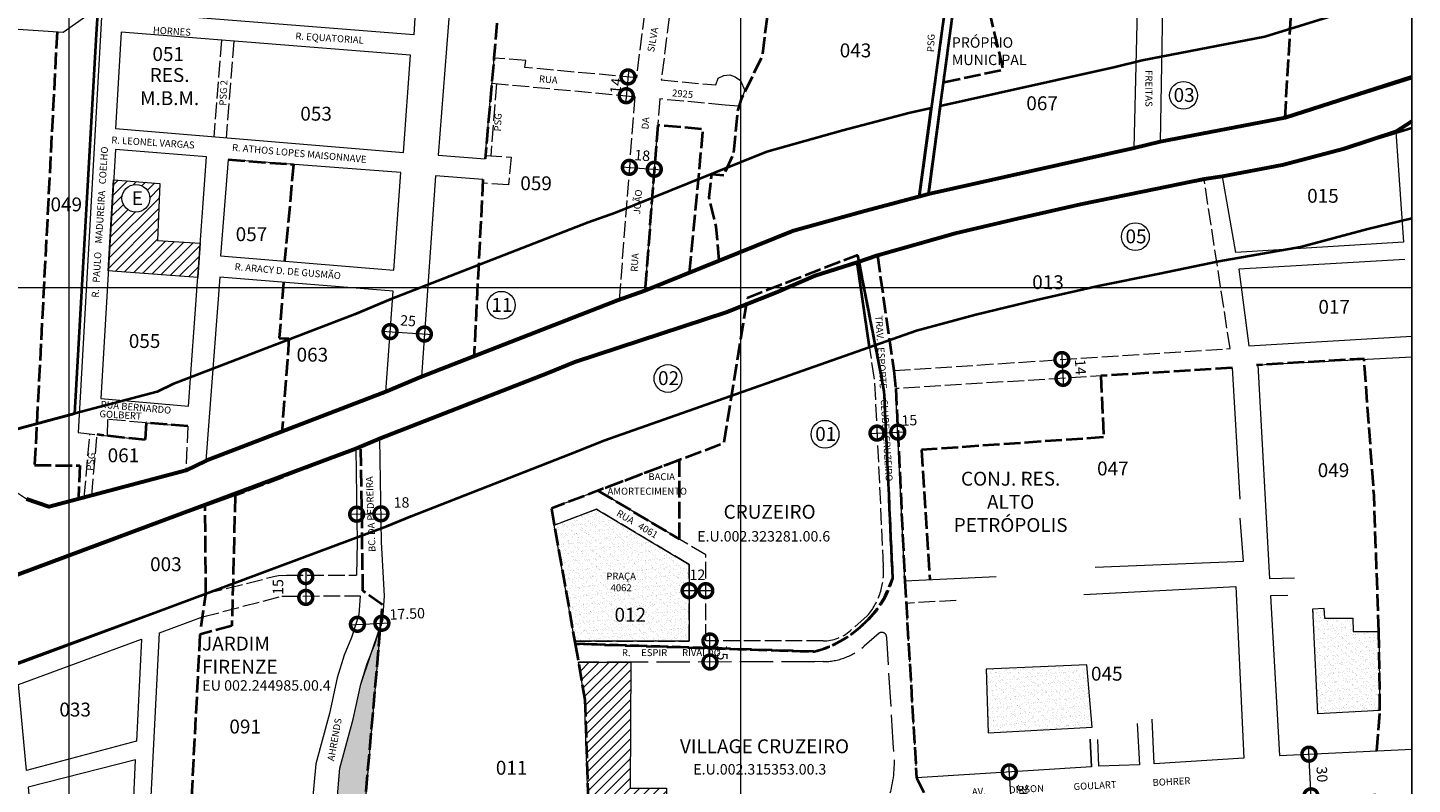
# Model space of a CAD drawing. Extents: x 185509 to 187934, y 1674264 to 1677058.
# Drawn here: x 186938 to 187934, y 1675021 to 1675565 of the extents above; entities that cross this region are included whole.
import ezdxf

# ---------------------------------------------------------------- set-up
doc = ezdxf.new("R2010")
doc.units = 0
doc.header["$MEASUREMENT"] = 0
doc.header["$XCLIPFRAME"] = 2
doc.linetypes.add('ACAD_ISO02W100', pattern=[15, 12, -3])
doc.layers.get('Defpoints').update_dxf_attribs({"linetype": 'CONTINUOUS'})
for name, color, linetype, lineweight in [('P-Area_escola', 6, 'CONTINUOUS', 9), ('P-Area_verde', 3, 'CONTINUOUS', 20), ('P-Cotas', 5, 'CONTINUOUS', 20), ('P-Gauss_Krueger', 3, 'CONTINUOUS', 5), ('P-Ident_Area_Comp', 7, 'CONTINUOUS', 40), ('P-Ident_Area_Escola', 6, 'CONTINUOUS', 40), ('P-Ident_Area_Verde', 7, 'CONTINUOUS', 20), ('P-Ident_SUBUEU', 5, 'CONTINUOUS', 40), ('P-Ident_Trac_Viario', 7, 'CONTINUOUS', 20), ('P-Imagem_raster', 251, 'CONTINUOUS', 5), ('P-Lim_area_comp', 40, 'ACAD_ISO02W100', 40), ('P-Lim_Equipamento', 4, 'ACAD_ISO02W100', 40), ('P-Lim_SUBUEU', 5, 'CONTINUOUS', 40), ('P-Lim_trac_viario', 1, 'CONTINUOUS', 20), ('P-Lim_trac_viario_proj', 1, 'ACAD_ISO02W100', 20), ('P-Lim_UEU', 6, 'CONTINUOUS', 60), ('P-Malha', 7, 'CONTINUOUS', 9), ('P-Num_Quarteirão', 5, 'CONTINUOUS', 30), ('P-Texto_Geral', 5, 'CONTINUOUS', 20)]:
    doc.layers.add(name, color=color, linetype=linetype, lineweight=lineweight)
doc.styles.add('SIMPLEX', font='simplex.shx')
doc.dimstyles.get("Standard").update_dxf_attribs({"dimtxt": 7.5, "dimasz": 20, "dimexe": 0.18, "dimexo": 0.0625, "dimgap": 5, "dimtad": 1, "dimdec": 0, "dimzin": 0, "dimdsep": 46, "dimtxsty": 'Standard', "dimblk": 'DOTSMALL', "dimcen": 0.09, "dimdle": 6, "dimse1": 1, "dimse2": 1, "dimadec": 0, "dimazin": 0, "dimtfac": 1, "dimtdec": 0, "dimtofl": 0, "dimtmove": 2, "dimatfit": 2, "dimldrblk": 'DOTSMALL', "dimfxl": 0, "dimtolj": 1, "dimtzin": 0, "dimlwd": 13, "dimarcsym": 0})
picture_1 = doc.add_image_def('image1.tif', size_in_pixel=(9984, 13431))
pattern_1 = [(37.423601954, (-308921.7564, -5000693.7263), (-0.1510602025, 4.8172651282), [0, -3.8, 0, -4.25, 0, -4.0625]), (7.42360195, (-308921.7564, -5000693.726), (4.433845433, 7.0494593535), [0, -2.05, 0, -3.425, 0, -1.3125]), (327.423601954, (-308924.8314, -5000693.7222), (7.7853665978, 0.0037666524), [0, -1.25, 0, -4.5, 0, -5.875]), (317.42360195, (-308924.8314, -5000693.722), (7.5182355555, 2.184166061), [0, -0.625, 0, -2.95, 0, -3.375])]

# ---------------------------------------------------------------- blocks, each defined once
blk = doc.blocks.new('_DotSmall')
at = {"layer": 'P-Texto_Geral', "color": 0, "const_width": 0.5}
blk.add_lwpolyline([(-0.0625, 0, 1), (0.0625, 0, 1)], format="xyb", close=True, dxfattribs=at)
blk = doc.blocks.new('*D7')
at = {"layer": 'Defpoints', "color": 0}
for p in [(187175.5, 1675128.57), (187192.79, 1675136.64), (187193.12, 1675129.35)]:
    blk.add_point(p, dxfattribs=at)
at = {"layer": 'P-Cotas', "color": 0, "lineweight": 13}
blk.add_line((187169.18, 1675135.59), (187198.79, 1675136.91), dxfattribs=at)
at = {"layer": 'P-Cotas', "color": 0, "lineweight": 13, "xscale": 20, "yscale": 20, "zscale": 20}
for p, rotation in [((187175.18, 1675135.86), 182.554413194578), ((187192.79, 1675136.64), 2.554413194577988)]:
    blk.add_blockref('_DotSmall', p, dxfattribs=dict(at, rotation=rotation))
at = {"layer": 'P-Cotas', "color": 0, "insert": (187211, 1675143.43), "char_height": 7.5, "attachment_point": 5, "rotation": 2.55441}
blk.add_mtext('\\A1;17.50', dxfattribs=at)
blk = doc.blocks.new('*D60')
at = {"layer": 'Defpoints', "color": 0}
for p in [(187174.6, 1675215.81), (187192.1, 1675216.06), (187192.11, 1675215.37)]:
    blk.add_point(p, dxfattribs=at)
at = {"layer": 'P-Cotas', "color": 0, "lineweight": 13}
blk.add_line((187168.61, 1675215.03), (187198.11, 1675215.45), dxfattribs=at)
at = {"layer": 'P-Cotas', "color": 0, "lineweight": 13, "xscale": 20, "yscale": 20, "zscale": 20}
for p, rotation in [((187174.61, 1675215.12), 180.8266172679106), ((187192.11, 1675215.37), 0.8266172679106509)]:
    blk.add_blockref('_DotSmall', p, dxfattribs=dict(at, rotation=rotation))
at = {"layer": 'P-Cotas', "color": 0, "insert": (187206.9, 1675223.55), "char_height": 7.5, "attachment_point": 5, "rotation": 0.82662}
blk.add_mtext('\\A1;18', dxfattribs=at)
blk = doc.blocks.new('*D61')
at = {"layer": 'Defpoints', "color": 0}
for p in [(187682.48, 1675326.47), (187683, 1675312.93), (187683.32, 1675312.95)]:
    blk.add_point(p, dxfattribs=at)
at = {"layer": 'P-Cotas', "color": 0, "lineweight": 13}
blk.add_line((187681.79, 1675332.44), (187683.37, 1675306.94), dxfattribs=at)
at = {"layer": 'P-Cotas', "color": 0, "lineweight": 13, "xscale": 20, "yscale": 20, "zscale": 20}
for p, rotation in [((187682.16, 1675326.45), 93.55746530949698), ((187683, 1675312.93), 273.557465309497)]:
    blk.add_blockref('_DotSmall', p, dxfattribs=dict(at, rotation=rotation))
at = {"layer": 'P-Cotas', "color": 0, "insert": (187695.63, 1675321.07), "char_height": 7.5, "attachment_point": 5, "rotation": 273.55747}
blk.add_mtext('\\A1;14', dxfattribs=at)
blk = doc.blocks.new('*D62')
at = {"layer": 'Defpoints', "color": 0}
for p in [(187198.63, 1675345.58), (187223.31, 1675343.82), (187223.38, 1675344.8)]:
    blk.add_point(p, dxfattribs=at)
at = {"layer": 'P-Cotas', "color": 0, "lineweight": 13}
blk.add_line((187192.72, 1675346.98), (187229.36, 1675344.38), dxfattribs=at)
at = {"layer": 'P-Cotas', "color": 0, "lineweight": 13, "xscale": 20, "yscale": 20, "zscale": 20}
for p, rotation in [((187198.7, 1675346.56), 175.9289046262544), ((187223.38, 1675344.8), 355.9289046262545)]:
    blk.add_blockref('_DotSmall', p, dxfattribs=dict(at, rotation=rotation))
at = {"layer": 'P-Cotas', "color": 0, "insert": (187211.66, 1675354.41), "char_height": 7.5, "attachment_point": 5, "rotation": 355.9289}
blk.add_mtext('\\A1;25', dxfattribs=at)
blk = doc.blocks.new('*D66')
at = {"layer": 'Defpoints', "color": 0}
for p in [(187859.95, 1675042.37), (187862.64, 1675042.5), (187864.11, 1675012.54)]:
    blk.add_point(p, dxfattribs=at)
at = {"layer": 'P-Cotas', "color": 0, "lineweight": 13}
blk.add_line((187861.71, 1675006.41), (187859.66, 1675048.36), dxfattribs=at)
at = {"layer": 'P-Cotas', "color": 0, "lineweight": 13, "xscale": 20, "yscale": 20, "zscale": 20}
for p, rotation in [((187859.95, 1675042.37), 92.8009319286075), ((187861.42, 1675012.41), 272.8009319286075)]:
    blk.add_blockref('_DotSmall', p, dxfattribs=dict(at, rotation=rotation))
at = {"layer": 'P-Cotas', "color": 0, "insert": (187869.42, 1675027.82), "char_height": 7.5, "attachment_point": 5, "rotation": 272.80093}
blk.add_mtext('\\A1;30', dxfattribs=at)
blk = doc.blocks.new('*D67')
at = {"layer": 'Defpoints', "color": 0}
for p in [(187640.56, 1675029.39), (187644.33, 1675029.62), (187642.45, 1674999.5)]:
    blk.add_point(p, dxfattribs=at)
at = {"layer": 'P-Cotas', "color": 0, "lineweight": 13}
blk.add_line((187646.6, 1674993.75), (187643.95, 1675035.61), dxfattribs=at)
at = {"layer": 'P-Cotas', "color": 0, "lineweight": 13, "xscale": 20, "yscale": 20, "zscale": 20}
for p, rotation in [((187644.33, 1675029.62), 93.61872221868941), ((187646.22, 1674999.73), 273.6187222186894)]:
    blk.add_blockref('_DotSmall', p, dxfattribs=dict(at, rotation=rotation))
at = {"layer": 'P-Cotas', "color": 0, "insert": (187654.01, 1675015.23), "char_height": 7.5, "attachment_point": 5, "rotation": 273.61872}
blk.add_mtext('\\A1;30', dxfattribs=at)
blk = doc.blocks.new('*D69')
at = {"layer": 'Defpoints', "color": 0}
for p in [(187370.89, 1675464.81), (187388.84, 1675463.43), (187388.84, 1675463.43)]:
    blk.add_point(p, dxfattribs=at)
at = {"layer": 'P-Cotas', "color": 0, "lineweight": 13}
blk.add_line((187364.91, 1675465.28), (187394.82, 1675462.97), dxfattribs=at)
at = {"layer": 'P-Cotas', "color": 0, "lineweight": 13, "xscale": 20, "yscale": 20, "zscale": 20}
for p, rotation in [((187370.89, 1675464.81), 175.5958846830549), ((187388.84, 1675463.43), 355.5958846830549)]:
    blk.add_blockref('_DotSmall', p, dxfattribs=dict(at, rotation=rotation))
at = {"layer": 'P-Cotas', "color": 0, "insert": (187380.16, 1675473.36), "char_height": 7.5, "attachment_point": 5, "rotation": 355.59588}
blk.add_mtext('\\A1;18', dxfattribs=at)
blk = doc.blocks.new('*D70')
at = {"layer": 'Defpoints', "color": 0}
for p in [(187369.9, 1675529.9), (187368.62, 1675516.37), (187368.62, 1675516.37)]:
    blk.add_point(p, dxfattribs=at)
at = {"layer": 'P-Cotas', "color": 0, "lineweight": 13}
blk.add_line((187370.46, 1675535.87), (187368.06, 1675510.4), dxfattribs=at)
at = {"layer": 'P-Cotas', "color": 0, "lineweight": 13, "xscale": 20, "yscale": 20, "zscale": 20}
for p, rotation in [((187369.9, 1675529.9), 84.60461424956894), ((187368.62, 1675516.37), 264.6046142495689)]:
    blk.add_blockref('_DotSmall', p, dxfattribs=dict(at, rotation=rotation))
at = {"layer": 'P-Cotas', "color": 0, "insert": (187361.24, 1675523.52), "char_height": 7.5, "attachment_point": 5, "rotation": 84.60461}
blk.add_mtext('\\A1;14', dxfattribs=at)
blk = doc.blocks.new('*D96')
at = {"layer": 'Defpoints', "color": 0}
for p in [(187428.88, 1675123.86), (187428.88, 1675123.86), (187428.9, 1675108.71)]:
    blk.add_point(p, dxfattribs=at)
at = {"layer": 'P-Cotas', "color": 0, "lineweight": 13}
blk.add_line((187428.91, 1675102.71), (187428.88, 1675129.86), dxfattribs=at)
at = {"layer": 'P-Cotas', "color": 0, "lineweight": 13, "xscale": 20, "yscale": 20, "zscale": 20}
for p, rotation in [((187428.88, 1675123.86), 90.07879243178508), ((187428.9, 1675108.71), -89.92120756821492)]:
    blk.add_blockref('_DotSmall', p, dxfattribs=dict(at, rotation=rotation))
at = {"layer": 'P-Cotas', "color": 0, "insert": (187437.84, 1675115.57), "char_height": 7.5, "attachment_point": 5, "rotation": 270.07879}
blk.add_mtext('\\A1;15', dxfattribs=at)
blk = doc.blocks.new('*D100')
at = {"layer": 'Defpoints', "color": 0}
for p in [(187549.1, 1675273.51), (187564.09, 1675274.22), (187564.09, 1675274.22)]:
    blk.add_point(p, dxfattribs=at)
at = {"layer": 'P-Cotas', "color": 0, "lineweight": 13}
blk.add_line((187543.11, 1675273.22), (187570.08, 1675274.5), dxfattribs=at)
at = {"layer": 'P-Cotas', "color": 0, "lineweight": 13, "xscale": 20, "yscale": 20, "zscale": 20}
for p, rotation in [((187549.1, 1675273.51), 182.7118270839166), ((187564.09, 1675274.22), 2.711827083916602)]:
    blk.add_blockref('_DotSmall', p, dxfattribs=dict(at, rotation=rotation))
at = {"layer": 'P-Cotas', "color": 0, "insert": (187572.39, 1675282.7), "char_height": 7.5, "attachment_point": 5, "rotation": 2.71183}
blk.add_mtext('\\A1;15', dxfattribs=at)
blk = doc.blocks.new('*D104')
at = {"layer": 'Defpoints', "color": 0}
for p in [(187413.91, 1675159.8), (187425.91, 1675160.11), (187425.91, 1675159.81)]:
    blk.add_point(p, dxfattribs=at)
at = {"layer": 'P-Cotas', "color": 0, "lineweight": 13}
blk.add_line((187407.91, 1675160.08), (187431.91, 1675160.12), dxfattribs=at)
at = {"layer": 'P-Cotas', "color": 0, "lineweight": 13, "xscale": 20, "yscale": 20, "zscale": 20}
for p, rotation in [((187413.91, 1675160.09), 180.079574788555), ((187425.91, 1675160.11), 0.07957478855505538)]:
    blk.add_blockref('_DotSmall', p, dxfattribs=dict(at, rotation=rotation))
at = {"layer": 'P-Cotas', "color": 0, "insert": (187419.89, 1675171.53), "char_height": 7.5, "attachment_point": 5, "rotation": 0.07957}
blk.add_mtext('\\A1;12', dxfattribs=at)

msp = doc.modelspace()

# ---------------------------------------------------------------- hatches: boundary and pattern name
at = {"layer": 'P-Area_escola'}
h = msp.add_hatch(dxfattribs=at)
h.set_pattern_fill('ANSI31', color=256, scale=40, angle=-0.076398, style=0)
h.paths.add_polyline_path([(187032.967, 1675453.179), (186999.744, 1675455.931), (186995.851, 1675390.204), (187060.31, 1675385.41), (187062.095, 1675410.235), (187031.189, 1675412.139)])
h.paths.add_polyline_path([(187005.739, 1675442.471, -1), (187025.739, 1675442.471, -1)], flags=16)
h.paths.add_polyline_path([(187010.311, 1675435.121), (187021.501, 1675435.107), (187021.521, 1675450.106), (187010.331, 1675450.121)], flags=8)
h = msp.add_hatch(dxfattribs=at)
h.set_pattern_fill('ANSI31', color=256, scale=40, angle=359.923602, style=0)
h.set_pattern_definition([(44.92360195, (-6.871, 0), (-3.530816492, 3.540245033), [])])
h.paths.add_polyline_path([(187344.461, 1674901.803), (187374.829, 1674876.317), (187382.332, 1674885.129), (187397.807, 1674890.039), (187397.607, 1675017.813), (187371.506, 1675017.815), (187371.997, 1675108.56), (187334.2, 1675108.56), (187338.624, 1675083.309)])
h.paths.add_polyline_path([(187383.662, 1674975.716, -1), (187363.662, 1674975.716, -1)], flags=16)
h.paths.add_polyline_path([(187368.307, 1674967.866), (187379.498, 1674967.852), (187379.518, 1674982.852), (187368.327, 1674982.866)], flags=8)
at = {"layer": 'P-Area_verde'}
h = msp.add_hatch(dxfattribs=at)
h.set_pattern_fill('AR-SAND', color=256, scale=2.5, style=0)
h.set_pattern_definition([(37.5, (0, 0), (-0.157483395, 4.8170594225), [0, -3.8, 0, -4.25, 0, -4.0625]), (7.5, (0, 0), (4.424441763, 7.055365163), [0, -2.05, 0, -3.425, 0, -1.3125]), (327.5, (-3.075, 0), (7.785354654, 0.014147634), [0, -1.25, 0, -4.5, 0, -5.875]), (317.5, (-3.075, 0), (7.515316511, 2.194188912), [0, -0.625, 0, -2.95, 0, -3.375])])
h.paths.add_polyline_path([(187413.961, 1675123.838), (187331.543, 1675123.724), (187316.862, 1675207.257), (187347.252, 1675218.739), (187413.884, 1675179.023)])
h.paths.add_polyline_path([(187349.615, 1675176.349), (187349.615, 1675156.349), (187380.329, 1675156.349), (187380.329, 1675176.349)], flags=24)
at = {"layer": 'P-Area_verde', "lineweight": 9}
h = msp.add_hatch(dxfattribs=at)
h.set_pattern_fill('AR-SAND', color=256, scale=2.5, angle=-0.076398, style=0)
h.set_pattern_definition(pattern_1)
h.paths.add_polyline_path([(187910.29, 1675130.674), (187891.712, 1675130.64), (187891.54, 1675140.246), (187871.128, 1675140.246), (187870.762, 1675147.587), (187862.723, 1675147.107), (187866.311, 1675071.472), (187911.095, 1675073.862)])
h = msp.add_hatch(dxfattribs=at)
h.set_pattern_fill('AR-SAND', color=256, scale=2.5, style=0)
h.set_pattern_definition([(37.5, (0, 0), (-0.157483395, 4.8170594225), [0, -3.8, 0, -4.25, 0, -4.0625]), (7.5, (0, 0), (4.424441763, 7.055365163), [0, -2.05, 0, -3.425, 0, -1.3125]), (327.5, (-3.075, 0), (7.785354654, 0.014147634), [0, -1.25, 0, -4.5, 0, -5.875]), (317.5, (-3.075, 0), (7.515316511, 2.194188912), [0, -0.625, 0, -2.95, 0, -3.375])])
h.paths.add_polyline_path([(187177.407, 1674944.523), (187176.189, 1674955.797), (187191.876, 1675134.656), (187187.294, 1675120.462), (187185.45, 1675115.816), (187177.616, 1675092.849), (187172.087, 1675067.564), (187162.609, 1675032.324), (187156.591, 1674961.011), (187155.928, 1674907.415), (187155.638, 1674888.587), (187160.055, 1674825.941), (187219.034, 1674838.259)])
h.paths.add_polyline_path([(187161.917, 1674900.98), (187188.464, 1674900.98), (187188.464, 1674885.146), (187161.917, 1674885.146)], flags=24)
h = msp.add_hatch(dxfattribs=at)
h.set_pattern_fill('AR-SAND', color=256, scale=2.5, angle=-0.076398, style=0)
h.set_pattern_definition(pattern_1)
h.paths.add_polyline_path([(187704.003, 1675061.765), (187700.148, 1675106.594), (187627.563, 1675103.541), (187629.191, 1675057.786)])

# ---------------------------------------------------------------- linework, layer by layer
at = {"layer": 'P-Area_escola', "flags": 128}
msp.add_lwpolyline([(186999.744, 1675455.931), (187032.967, 1675453.179), (187031.189, 1675412.139), (187062.095, 1675410.235), (187060.31, 1675385.41), (186995.851, 1675390.204), (186999.744, 1675455.931)], dxfattribs=at)
at = {"layer": 'P-Area_escola', "ltscale": 0.4}
msp.add_lwpolyline([(187397.807, 1674890.039), (187397.807, 1674890.039), (187382.332, 1674885.129), (187374, 1674875.334), (187344.782, 1674899.969), (187338.624, 1675083.309), (187334.2, 1675108.56), (187371.997, 1675108.56), (187371.506, 1675017.815), (187397.607, 1675017.813), (187397.807, 1674890.039)], dxfattribs=at)
at = {"layer": 'P-Area_escola'}
msp.add_circle((187015.739, 1675442.471), 10, dxfattribs=at)
at = {"layer": 'P-Area_verde'}
msp.add_line((187910.515, 1675074.504), (187910.515, 1675074.304), dxfattribs=at)
at = {"layer": 'P-Area_verde', "ltscale": 1.5}
msp.add_lwpolyline([(187413.961, 1675123.838), (187331.543, 1675123.724), (187316.862, 1675207.257), (187347.252, 1675218.739), (187413.884, 1675179.023)], close=True, dxfattribs=at)
at = {"layer": 'P-Area_verde'}
for points in [[(187911.095, 1675073.862), (187866.311, 1675071.472), (187866.311, 1675071.472), (187862.723, 1675147.107), (187862.723, 1675147.107), (187870.762, 1675147.587), (187871.128, 1675140.246), (187891.54, 1675140.246), (187891.712, 1675130.64), (187910.29, 1675130.674)], [(187211.717, 1674856.938), (187219.034, 1674838.259), (187160.055, 1674825.941), (187155.638, 1674888.587), (187156.591, 1674961.011), (187162.609, 1675032.324), (187172.087, 1675067.564), (187177.616, 1675092.849), (187191.876, 1675134.656), (187176.189, 1674955.797), (187177.407, 1674944.523)], [(187704.003, 1675061.765), (187700.148, 1675106.594), (187627.563, 1675103.541), (187627.563, 1675103.541), (187627.563, 1675103.541), (187629.191, 1675057.786), (187629.191, 1675057.786), (187704.003, 1675061.765)]]:
    msp.add_lwpolyline(points, close=True, dxfattribs=at)
at = {"layer": 'P-Cotas'}
msp.add_line((187138.033, 1675176.228), (187138.033, 1675149.228), dxfattribs=at)
at = {"layer": 'P-Gauss_Krueger'}
msp.add_lwpolyline([(187934, 1677040), (185518, 1677040), (185518, 1674270), (187934, 1674270)], close=True, dxfattribs=at)
at = {"layer": 'P-Ident_SUBUEU', "lineweight": 9}
for centre in [(187769.706, 1675516.643), (187735.07, 1675414.882), (187278.706, 1675365.543), (187398.636, 1675312.822), (187511.734, 1675272.669)]:
    msp.add_circle(centre, 10.003, dxfattribs=at)
at = {"layer": 'P-Lim_area_comp'}
for p, q in [((187435.506, 1675397.41), (187414.287, 1675388.899)), ((187363.544, 1675369.425), (187259.03, 1675328.717)), ((187177.648, 1675263.338), (187087.207, 1675228.637)), ((187179.139, 1675160.04), (187177.648, 1675263.338)), ((187087.207, 1675228.637), (187084.802, 1675134.866)), ((187193.219, 1675149.972), (187179.139, 1675160.04)), ((187062.751, 1675134.22), (187066.101, 1675157.51)), ((187176.189, 1674955.797), (187193.219, 1675149.972)), ((187061.819, 1675128.608), (187043.285, 1674770.287)), ((187084.802, 1675134.866), (187061.819, 1675128.608)), ((187062.751, 1675134.22), (187062.751, 1675134.22)), ((187910.515, 1675074.304), (187910.515, 1675074.504))]:
    msp.add_line(p, q, dxfattribs=at)
for points in [[(187579.465, 1675443.628), (187586.196, 1675445.397), (187639.324, 1675841.649), (187736.705, 1675846.426), (187745.915, 1675978.892), (187802.838, 1675990.41), (187806.028, 1676074.22), (187676.356, 1676078.853), (187671.262, 1675976.32), (187672.181, 1675849.671), (187634.752, 1675847.385), (187579.465, 1675443.628)], [(186958.998, 1675562.378), (186942.845, 1675250.422), (186942.845, 1675250.422), (186942.845, 1675250.422), (186942.845, 1675250.422), (186942.845, 1675250.422), (186975.414, 1675250.132), (186974.358, 1675226.158)], [(187391.274, 1675495.067), (187382.103, 1675375.99)], [(187082.146, 1675470.377), (187129.153, 1675466.845), (187122.811, 1675397.343)], [(187549.382, 1675401.308), (187561.178, 1675318.587), (187562.602, 1675305.535), (187562.602, 1675305.535), (187569.155, 1675167.188), (187569.155, 1675167.188), (187569.155, 1675167.188), (187569.155, 1675167.188), (187569.155, 1675167.188), (187577.544, 1675025.401), (187577.544, 1675025.401)], [(187122.011, 1675382.019), (187118.931, 1675342.002), (187118.871, 1675341.759), (187125.894, 1675341.607), (187120.838, 1675274.501)], [(187804.631, 1675320.491), (187804.631, 1675320.491), (187710.215, 1675314.621), (187710.215, 1675314.621), (187710.215, 1675314.621), (187712.158, 1675270.53), (187712.158, 1675270.53), (187581.091, 1675261.395), (187587.019, 1675168.125), (187587.019, 1675168.125)], [(187053.176, 1675278.462), (187023.109, 1675280.967), (187022.505, 1675268.56), (186987.898, 1675272.388)], [(187066.101, 1675157.51), (187065.596, 1675221.827)]]:
    msp.add_lwpolyline(points, dxfattribs=at)
at = {"layer": 'P-Lim_area_comp', "flags": 128}
for points in [[(187842.83, 1675500.439), (187850.931, 1675640.486), (187850.931, 1675640.486), (187853.729, 1675662.88), (187857.447, 1675705.587), (187857.447, 1675705.587), (187855.375, 1675785.611), (187855.375, 1675785.611)], [(187435.506, 1675397.41), (187435.506, 1675397.41), (187433.428, 1675422.261), (187428.357, 1675443.049), (187430.241, 1675459.982), (187438.974, 1675459.225), (187438.974, 1675459.225), (187446.045, 1675474.963), (187448.925, 1675505.14), (187451.787, 1675514.558), (187466.657, 1675545.093), (187466.657, 1675545.093), (187482.441, 1675670.2)], [(187597.211, 1675526.114), (187640.009, 1675535.215), (187627.847, 1675586.411)], [(187275.519, 1675568.684), (187273.474, 1675543.461), (187273.474, 1675543.461), (187273.474, 1675543.461), (187267.041, 1675470.86), (187267.041, 1675470.86)], [(187414.287, 1675388.899), (187423.998, 1675492.257), (187391.274, 1675495.067)], [(187265.502, 1675456.023), (187259.03, 1675328.717)], [(187314.748, 1675219.287), (187331.864, 1675121.899), (187503.798, 1675116.178), (187512.31, 1675118.791), (187519.568, 1675122.129), (187525.269, 1675125.145), (187531.65, 1675129.469), (187537.117, 1675133.919), (187541.97, 1675138.517), (187546.36, 1675143.33), (187550.196, 1675148.236), (187554.507, 1675155.051), (187560.471, 1675169.11), (187554.38, 1675303.509), (187536.894, 1675393.374), (187535.27, 1675401.666), (187489.968, 1675384.082), (187455.635, 1675370.733), (187438.715, 1675266.123), (187314.748, 1675219.287)], [(187910.29, 1675130.674), (187910.29, 1675130.674), (187906.838, 1675228.671), (187906.838, 1675228.671), (187899.712, 1675327.004), (187899.712, 1675327.004), (187822.207, 1675322.508), (187822.207, 1675322.508)], [(187911.095, 1675073.862), (187911.095, 1675073.862), (187910.29, 1675130.674)], [(187908.869, 1675044.764), (187911.095, 1675073.862)], [(187577.544, 1675025.401), (187577.544, 1675025.401), (187718.157, 1674745.985), (187718.157, 1674745.985), (187718.157, 1674745.985), (187718.157, 1674745.985), (187718.157, 1674745.985), (187718.157, 1674745.985), (187730.059, 1674725.564), (187730.059, 1674725.564), (187792.548, 1674758.991), (187928.637, 1674828.589), (187928.637, 1674828.589), (187928.637, 1674828.589), (187928.637, 1674828.589), (187921.829, 1674867.208), (187921.829, 1674867.208), (187908.797, 1674948.766), (187908.797, 1674948.766), (187908.797, 1674948.766), (187907.458, 1675014.659)]]:
    msp.add_lwpolyline(points, dxfattribs=at)
at = {"layer": 'P-Lim_area_comp'}
for points in [[(187541.97, 1675138.517, 0.1391799), (187560.471, 1675169.11), (187554.38, 1675303.509), (187536.894, 1675393.374), (187535.27, 1675401.666)], [(187541.97, 1675138.517), (187537.117, 1675133.919, -0.1222562), (187503.688, 1675116.182), (187331.864, 1675121.899), (187338.945, 1675081.475), (187344.782, 1674899.969), (187374.976, 1674874.511), (187374.976, 1674874.511), (187374.976, 1674874.511), (187375.15, 1674874.483), (187374.976, 1674874.511), (187390.551, 1674861.407), (187390.551, 1674861.407), (187519.338, 1674901.89)]]:
    msp.add_lwpolyline(points, format="xyb", dxfattribs=at)
at = {"layer": 'P-Lim_Equipamento'}
msp.add_lwpolyline([(187406.989, 1675197.103), (187406.909, 1675254.106), (187348.424, 1675232.01)], close=True, dxfattribs=at)
at = {"layer": 'P-Lim_SUBUEU'}
for points in [[(186971.87, 1675287.573), (186987.328, 1675560.8), (186989.134, 1675587.184), (187003.561, 1675845.799), (187004.795, 1675860.784), (187019.983, 1676068.485), (187021.504, 1676078.646), (187029.486, 1676160.631), (187033.114, 1676175.656), (187044.705, 1676197.176), (186975.239, 1676191.599), (186970.176, 1676170.628), (186961.936, 1676085.998), (186960.308, 1676075.123), (186944.975, 1675865.435), (186943.698, 1675849.933), (186929.249, 1675590.904), (186927.444, 1675564.544), (186910.858, 1675271.39)], [(187586.196, 1675445.397), (187639.324, 1675841.649), (187672.225, 1675843.628), (187709.853, 1675845.892), (187736.705, 1675846.426), (187745.915, 1675978.892), (187802.838, 1675990.41), (187806.052, 1676074.837), (187676.356, 1676078.853), (187671.262, 1675976.32), (187672.181, 1675849.671), (187634.752, 1675847.385), (187579.465, 1675443.628)]]:
    msp.add_lwpolyline(points, close=True, dxfattribs=at)
for points in [[(187934, 1675592.832), (187914.615, 1675585.727), (187828.179, 1675558.722), (187740.051, 1675541.797), (187720.48, 1675536.901), (187594.694, 1675508.778), (187586.196, 1675445.397), (187734.308, 1675478.512), (187752.999, 1675483.187), (187842.83, 1675500.439), (187933.897, 1675528.891), (187934, 1675528.929)], [(186937.125, 1675225.887), (186953.175, 1675220.54), (187051.652, 1675246.661), (187065.971, 1675253.432), (187195.523, 1675303.18), (187221.182, 1675313.975), (187362.287, 1675368.935), (187382.103, 1675375.99), (187435.506, 1675397.41), (187489.089, 1675419.017), (187540.236, 1675433.32), (187586.196, 1675445.397), (187734.308, 1675478.512), (187752.999, 1675483.187), (187842.83, 1675500.439), (187933.897, 1675528.891), (187934, 1675528.929)], [(186937.125, 1675225.887), (186953.175, 1675220.54), (187051.652, 1675246.661), (187065.971, 1675253.432), (187195.523, 1675303.18), (187221.182, 1675313.975), (187362.287, 1675368.935), (187382.103, 1675375.99), (187435.506, 1675397.41), (187489.089, 1675419.017), (187540.236, 1675433.32), (187579.465, 1675443.628), (187588.187, 1675507.323), (187572.021, 1675503.709), (187524.532, 1675491.23), (187469.731, 1675475.906), (187413.118, 1675453.077), (187360.865, 1675432.118), (187341.332, 1675425.164), (187198.655, 1675369.592), (187173.128, 1675358.852), (187042.359, 1675308.636), (187030.965, 1675303.249), (186971.87, 1675287.573), (186910.858, 1675271.39)], [(187934, 1675493.022), (187885.339, 1675478.093), (187840.757, 1675466.274), (187797.726, 1675458.33), (187740.308, 1675447.214), (187695.579, 1675438.106), (187650.291, 1675427.85), (187605.287, 1675417.086), (187549.382, 1675401.308), (187504.715, 1675386.746), (187476.225, 1675374.541), (187440.668, 1675360.302), (187331.681, 1675324.59), (187311.748, 1675316.427), (187191.185, 1675269.408), (187174.152, 1675262.207), (186907.743, 1675163.11)], [(187934, 1675493.022), (187885.339, 1675478.093), (187840.757, 1675466.274), (187797.726, 1675458.33), (187740.308, 1675447.214), (187695.579, 1675438.106), (187650.291, 1675427.85), (187605.287, 1675417.086), (187549.382, 1675401.308), (187504.715, 1675386.746), (187476.225, 1675374.541), (187440.668, 1675360.302), (187331.681, 1675324.59), (187311.748, 1675316.427), (187191.185, 1675269.408), (187174.152, 1675262.207), (186907.743, 1675163.11)], [(187577.527, 1675347.383), (187577.527, 1675347.383), (187577.527, 1675347.383), (187620.125, 1675358.943), (187663.896, 1675369.411), (187708.193, 1675379.444), (187752.351, 1675388.435), (187795.049, 1675397.238), (187853.91, 1675407.689), (187902.39, 1675420.541), (187934, 1675428.141)], [(187543.628, 1675335.465), (187534.937, 1675396.351)], [(186927.801, 1675106.555), (187196.303, 1675206.43), (187213.771, 1675213.815), (187334.02, 1675260.711), (187352.42, 1675268.247), (187577.527, 1675347.383)]]:
    msp.add_lwpolyline(points, dxfattribs=at)
at = {"layer": 'P-Lim_trac_viario'}
for points in [[(187615.95, 1675708.984), (187579.465, 1675443.628)], [(187279.984, 1675624.382), (187245.297, 1675627.397), (187233.207, 1675473.537), (187267.041, 1675470.86)], [(187382.103, 1675375.99), (187435.506, 1675397.41), (187489.089, 1675419.017), (187540.236, 1675433.32), (187586.196, 1675445.397), (187734.308, 1675478.512), (187734.308, 1675478.512), (187734.308, 1675478.512), (187737.628, 1675617.957)], [(187755.325, 1675622.351), (187752.999, 1675483.187), (187752.999, 1675483.187), (187752.999, 1675483.187), (187842.801, 1675500.43), (187842.801, 1675500.43), (187934, 1675529.642)], [(187051.652, 1675246.661), (187051.652, 1675246.661), (186953.175, 1675220.54), (186937.125, 1675225.887), (186922.534, 1675235.611), (186913.293, 1675246.793), (186910.374, 1675262.837), (186910.374, 1675262.837), (186927.444, 1675564.544), (186927.444, 1675564.544), (186927.444, 1675564.544), (186927.444, 1675564.544), (186927.444, 1675564.544), (186963.297, 1675562.083), (186985.986, 1675578.023), (186991.123, 1675577.167), (186991.123, 1675577.167), (186974.308, 1675273.892), (186974.308, 1675273.892), (186974.308, 1675273.892), (186974.308, 1675273.892), (186974.308, 1675273.892), (186974.308, 1675273.892)], [(187265.502, 1675456.023), (187231.486, 1675458.754), (187221.182, 1675313.975), (187221.182, 1675313.975), (187362.287, 1675368.935)], [(187549.382, 1675401.308), (187605.287, 1675417.086), (187650.291, 1675427.85), (187695.579, 1675438.106), (187740.308, 1675447.214), (187784.484, 1675456.321)], [(187929.06, 1675398.566), (187809.465, 1675391.554), (187816.651, 1675336.313), (187934, 1675343.276)], [(187194.676, 1674833.114), (187159.457, 1674825.941), (187157.393, 1674857.901), (187155.638, 1674888.587), (187155.928, 1674907.415), (187156.591, 1674961.011), (187156.591, 1674961.011), (187156.591, 1674961.011), (187162.609, 1675032.324), (187172.087, 1675067.564), (187177.616, 1675092.849), (187182.239, 1675107.724), (187187.294, 1675120.462), (187193.387, 1675139.336), (187194.67, 1675156.34), (187192.405, 1675195.017), (187191.331, 1675269.465), (187331.681, 1675324.59), (187331.681, 1675324.59), (187440.668, 1675360.302), (187440.668, 1675360.302), (187476.225, 1675374.541), (187504.715, 1675386.746), (187534.937, 1675396.351)], [(187849.695, 1675168.994), (187831.744, 1675168.687), (187823.34, 1675322.636), (187934, 1675328.499)], [(187804.631, 1675320.491), (187810.173, 1675226.039)], [(187066.175, 1675158.026), (186927.777, 1675107.332), (186906.719, 1675163.357), (187087.207, 1675228.637), (187173.935, 1675262.126), (187174.903, 1675195.052), (187174.466, 1675171.34)], [(187706.073, 1675176.887), (187812.789, 1675181.331), (187810.435, 1675212.182)], [(187569.155, 1675167.188), (187569.155, 1675167.188), (187569.155, 1675167.188), (187569.155, 1675167.188), (187569.155, 1675167.188), (187634.822, 1675170.354)], [(187698.05, 1675157.428), (187807.269, 1675163.103), (187809.388, 1675121.749), (187813.027, 1675039.463), (187813.027, 1675039.463), (187748.535, 1675035.535), (187748.535, 1675035.535), (187748.535, 1675035.535), (187748.535, 1675035.535), (187747.261, 1675067.499)], [(187177.12, 1675156.34), (187177.12, 1675156.34), (187177.12, 1675156.34), (187177.12, 1675156.34), (187177.12, 1675156.34), (187176.088, 1675142.731), (187170.811, 1675126.386), (187165.721, 1675113.558), (187160.677, 1675097.325), (187155.074, 1675071.71), (187145.323, 1675035.451), (187139.625, 1674975.731), (187139.625, 1674975.731), (187139.625, 1674975.731), (187100.702, 1674974.956), (187053.516, 1674968.091), (187024.218, 1674960.281), (187032.831, 1675129.838), (187063.75, 1675141.163)], [(187844.699, 1675156.564), (187832.324, 1675156.298), (187838.897, 1675041.341), (187934.368, 1675046.011), (187934.368, 1675046.011), (187934.368, 1675046.011)], [(187736.266, 1675064.47), (187738.102, 1675034.618), (187738.102, 1675034.618), (187708.841, 1675033.772), (187708.013, 1675053.024)], [(187703.428, 1675033.362), (187703.428, 1675033.362), (187703.428, 1675033.362), (187703.428, 1675033.362), (187703.428, 1675033.362), (187702.486, 1675053.254), (187703.428, 1675033.362), (187577.544, 1675025.401), (187577.544, 1675025.401)]]:
    msp.add_lwpolyline(points, dxfattribs=at)
for points in [[(187219.775, 1675630.265), (187215.752, 1675560.17), (187215.752, 1675560.17), (187006.43, 1675576.698), (187006.43, 1675576.698), (187007.27, 1675591.82), (187083.079, 1675640.907), (187083.079, 1675640.907), (187083.079, 1675640.907)], [(187213.291, 1675545.628), (187005.204, 1675562.003), (187005.204, 1675562.003), (187001.087, 1675492.745), (187001.087, 1675492.745), (187001.087, 1675492.745), (187208.361, 1675475.579), (187208.361, 1675475.579)], [(187797.726, 1675458.33), (187840.757, 1675466.274), (187885.339, 1675478.093), (187922.555, 1675490.3), (187927.982, 1675411.055), (187807.417, 1675403.498)], [(187066.557, 1675472.272), (187001.033, 1675477.698), (186990.415, 1675298.435), (186990.415, 1675298.435), (187053.652, 1675292.849), (187066.557, 1675472.272)], [(187206.396, 1675461.041), (187206.396, 1675461.041), (187082.146, 1675470.377), (187082.146, 1675470.377), (187076.665, 1675401.174), (187201.321, 1675390.824), (187201.321, 1675390.824)], [(187065.971, 1675253.432), (187065.971, 1675253.432), (187195.523, 1675303.18), (187195.523, 1675303.18), (187200.846, 1675375.71), (187200.846, 1675375.71), (187200.846, 1675375.71), (187076.059, 1675385.697), (187076.059, 1675385.697), (187065.971, 1675253.432)], [(186931.287, 1675092.643), (187019.83, 1675125.076), (187016.246, 1675051.64), (186937.008, 1675030.743)], [(187011.808, 1674957.192), (187015.548, 1675038.42), (186938.167, 1675018.731), (186945.563, 1674938.821)]]:
    msp.add_lwpolyline(points, close=True, dxfattribs=at)
at = {"layer": 'P-Lim_trac_viario_proj'}
for p, q in [((187295.561, 1675536.674), (187295.561, 1675536.674)), ((187275.191, 1675525.115), (187271.222, 1675473.101)), ((187275.191, 1675525.115), (187275.191, 1675525.115)), ((187275.191, 1675525.115), (187275.191, 1675525.115)), ((187374.463, 1675515.739), (187374.463, 1675515.739)), ((187374.463, 1675515.739), (187374.463, 1675515.739)), ((187392.649, 1675512.915), (187392.649, 1675512.915)), ((187392.649, 1675512.915), (187392.649, 1675512.915)), ((187362.287, 1675368.935), (187362.287, 1675368.935)), ((187362.287, 1675368.935), (187362.287, 1675368.935)), ((187382.103, 1675375.99), (187382.103, 1675375.99)), ((186978.623, 1675227.29), (186982.655, 1675272.968)), ((186983.924, 1675228.696), (186987.898, 1675272.388)), ((187177.12, 1675156.34), (187177.12, 1675156.34)), ((187569.927, 1675150.887), (187577.544, 1675025.401)), ((187193.387, 1675139.336), (187187.294, 1675120.462))]:
    msp.add_line(p, q, dxfattribs=at)
at = {"layer": 'P-Lim_trac_viario_proj', "extrusion": (-0.084044, -0.041259, 0.995607)}
msp.add_line((187606.009, 1675153.111), (187569.927, 1675150.887), dxfattribs=at)
at = {"layer": 'P-Lim_trac_viario_proj'}
for points in [[(187615.95, 1675708.984), (187438.303, 1675657.378), (187413.492, 1675614.852), (187403.07, 1675595.237), (187399.545, 1675573.191), (187393.867, 1675527.712), (187433.05, 1675524.139), (187434.82, 1675528.888), (187438.953, 1675530.883), (187443.294, 1675531.477), (187447.012, 1675529.872), (187450.938, 1675527.257), (187454.029, 1675520.243), (187449.546, 1675508.874), (187439.886, 1675509.56), (187392.734, 1675514.013), (187382.103, 1675375.99)], [(187586.196, 1675445.397), (187622.51, 1675711.486)], [(187279.984, 1675624.382), (187326.624, 1675623.504), (187413.082, 1675649.867), (187397.944, 1675623.923), (187385.77, 1675601.043), (187381.77, 1675576.033), (187375.931, 1675529.347), (187295.561, 1675536.674), (187296.279, 1675541.674), (187273.474, 1675543.461), (187271.876, 1675525.428), (187374.811, 1675515.706), (187363.544, 1675369.425)], [(187267.041, 1675470.86), (187271.876, 1675525.428)], [(187267.199, 1675473.356), (187285.719, 1675472.184), (187283.821, 1675452.155), (187265.375, 1675453.524), (187265.502, 1675456.023)], [(187549.382, 1675401.308), (187561.178, 1675318.587), (187561.178, 1675318.587), (187561.178, 1675318.587), (187561.178, 1675318.587), (187803.212, 1675334.312), (187803.212, 1675334.312), (187803.212, 1675334.312), (187803.212, 1675334.312), (187803.212, 1675334.312), (187803.212, 1675334.312), (187803.212, 1675334.312), (187784.484, 1675456.321), (187784.484, 1675456.321)], [(187804.631, 1675320.491), (187804.631, 1675320.491), (187562.602, 1675305.535), (187562.602, 1675305.535), (187562.602, 1675305.535), (187562.602, 1675305.535)], [(187569.155, 1675167.188), (187562.602, 1675305.535)], [(186974.308, 1675273.892), (187022.505, 1675268.56), (187023.109, 1675280.967), (187053.176, 1675278.462), (187051.652, 1675246.661)], [(187023.109, 1675280.967), (186995.369, 1675283.287), (186995.153, 1675271.586)], [(187331.543, 1675123.724), (187413.961, 1675123.838), (187413.884, 1675179.023), (187347.252, 1675218.739), (187316.862, 1675207.257)], [(187066.175, 1675158.026), (187114.721, 1675170.19), (187118.396, 1675171.006), (187124.025, 1675171.313), (187174.466, 1675171.34)], [(187063.75, 1675141.163), (187120.824, 1675156.19), (187177.12, 1675156.34)]]:
    msp.add_lwpolyline(points, dxfattribs=at)
at = {"layer": 'P-Lim_trac_viario_proj', "flags": 128}
for points in [[(187077.244, 1675556.334), (187071.857, 1675486.884)], [(187086.173, 1675555.631), (187080.609, 1675486.159)]]:
    msp.add_lwpolyline(points, dxfattribs=at)
at = {"layer": 'P-Lim_trac_viario_proj'}
msp.add_lwpolyline([(187534.937, 1675396.351), (187543.102, 1675339.096), (187543.102, 1675339.096), (187547.401, 1675309.415), (187547.401, 1675309.415), (187553.649, 1675177.517, -0.2007476), (187542.154, 1675141.979), (187529.953, 1675131.351, -0.1883972), (187510.29, 1675123.972), (187425.961, 1675123.855), (187425.875, 1675185.846), (187348.424, 1675232.01), (187314.748, 1675219.287)], format="xyb", dxfattribs=at)
at = {"layer": 'P-Lim_trac_viario_proj', "ltscale": 2}
msp.add_lwpolyline([(187194.676, 1674833.114), (187450.8, 1674886.172), (187485.818, 1674896.36), (187497.779, 1674905.657), (187546.1, 1674987.502, 0.183206), (187561.097, 1675046.744), (187556.079, 1675126.209, 0.6102353), (187550.722, 1675129.55), (187539.862, 1675120.09, -0.1802542), (187510.311, 1675108.972), (187504.407, 1675108.954), (187378.868, 1675108.56), (187334.2, 1675108.56)], format="xyb", dxfattribs=at)
at = {"layer": 'P-Lim_UEU'}
for points in [[(187934, 1675529.642), (187842.83, 1675500.439), (187752.999, 1675483.187), (187734.308, 1675478.512), (187734.308, 1675478.512), (187586.196, 1675445.397), (187586.196, 1675445.397), (187540.236, 1675433.32), (187489.089, 1675419.017), (187435.506, 1675397.41), (187382.103, 1675375.99), (187362.287, 1675368.935), (187221.182, 1675313.975), (187195.523, 1675303.18), (187065.971, 1675253.432), (187051.652, 1675246.661), (186953.175, 1675220.54), (186953.175, 1675220.54), (186937.125, 1675225.887)], [(187934, 1675497.859), (187922.555, 1675490.3), (187885.339, 1675478.093), (187840.757, 1675466.274), (187797.726, 1675458.33), (187784.484, 1675456.321), (187740.308, 1675447.214), (187695.579, 1675438.106), (187650.291, 1675427.85), (187650.291, 1675427.85), (187605.287, 1675417.086), (187549.382, 1675401.308), (187534.937, 1675396.351), (187504.715, 1675386.746), (187476.225, 1675374.541), (187440.668, 1675360.302), (187331.681, 1675324.59), (187311.748, 1675316.427), (187191.185, 1675269.408), (187174.152, 1675262.207), (186907.743, 1675163.11)]]:
    msp.add_lwpolyline(points, dxfattribs=at)
at = {"layer": 'P-Malha'}
for p, q in [((186967.6, 1677040), (186967.6, 1674270)), ((187450.8, 1677040), (187450.8, 1674270)), ((187934, 1675378), (185518, 1675378))]:
    msp.add_line(p, q, dxfattribs=at)

# ---------------------------------------------------------------- block references
at = {"layer": 'P-Cotas', "xscale": 20, "yscale": 20, "zscale": 20}
for p, rotation in [((187138.033, 1675170.228), 90), ((187138.033, 1675155.228), 270)]:
    msp.add_blockref('_DotSmall', p, dxfattribs=dict(at, rotation=rotation))

# ---------------------------------------------------------------- texts
at = {"layer": 'P-Cotas', "insert": (187118.033, 1675162.728), "char_height": 7.5, "attachment_point": 5, "rotation": 90}
msp.add_mtext('\\A1;15', dxfattribs=at)
at = {"layer": 'P-Ident_Area_Comp', "insert": (187040.028, 1675536.296), "char_height": 10, "attachment_point": 2, "style": 'SIMPLEX'}
msp.add_mtext('RES.\\PM.B.M.', dxfattribs=at)
at = {"layer": 'P-Ident_Area_Comp', "char_height": 10, "style": 'SIMPLEX'}
for s, insert, width, attachment_point in [('CONJ. RES. ALTO PETRÓPOLIS', (187645.297, 1675245.674), 72.3907, 2), ('CRUZEIRO', (187438.705, 1675221.859), 71.33401, 1), ('JARDIM\\PFIRENZE', (187063.373, 1675126.971), 99.4011, 1), ('VILLAGE CRUZEIRO', (187407.316, 1675053.054), 141.75781, 1)]:
    msp.add_mtext(s, dxfattribs=dict(at, insert=insert, width=width, attachment_point=attachment_point))
at = {"layer": 'P-Ident_Area_Comp', "lineweight": 20, "insert": (187419.668, 1675202.961), "char_height": 7.5, "width": 116.22574, "attachment_point": 1, "style": 'SIMPLEX'}
msp.add_mtext('E.U.002.323281.00.6', dxfattribs=at)
at = {"layer": 'P-Ident_Area_Comp', "lineweight": 20, "char_height": 7.5, "attachment_point": 1, "style": 'SIMPLEX'}
for s, insert in [('EU 002.244985.00.4', (187063.57, 1675095.597)), ('E.U.002.315353.00.3', (187416.873, 1675035.215))]:
    msp.add_mtext(s, dxfattribs=dict(at, insert=insert))
at = {"layer": 'P-Ident_Area_Escola', "style": 'SIMPLEX'}
msp.add_text('E', height=10, rotation=359.923602, dxfattribs=at).set_placement((187012.814, 1675437.618))
at = {"layer": 'P-Ident_Area_Verde', "insert": (187364.972, 1675173.016), "char_height": 5, "width": 37.281, "attachment_point": 2, "style": 'SIMPLEX'}
msp.add_mtext('PRAÇA  4062', dxfattribs=at)
at = {"layer": 'P-Ident_SUBUEU', "style": 'SIMPLEX'}
for s, p in [('03', (187762.584, 1675511.898)), ('05', (187727.949, 1675410.137)), ('11', (187271.584, 1675360.798)), ('02', (187391.515, 1675308.077)), ('01', (187504.613, 1675267.924))]:
    msp.add_text(s, height=10.0027, rotation=359.794571, dxfattribs=at).set_placement(p)
at = {"layer": 'P-Ident_Trac_Viario', "style": 'SIMPLEX'}
for s, rotation, p in [('HORNES', 356.387809, (187027.853, 1675561.189)), ('R. EQUATORIAL', 356.387809, (187130.414, 1675556.92)), ('SILVA', 80.151796, (187388.67, 1675547.538)), ('PSG', 87.821414, (187590.179, 1675547.66)), ('PSG 2', 86.899397, (187080.706, 1675509.107)), ('RUA', 355.120648, (187305.694, 1675526.104)), ('FREITAS', 269.923602, (187742.346, 1675534.81)), ('2925', 354.734592, (187401.424, 1675516.005)), ('PSG', 87.821414, (187278.497, 1675490.579)), ('DA', 85.283301, (187384.578, 1675491.965)), ('R. LEONEL VARGAS', 356.387809, (186997.935, 1675482.1)), ('R.   PAULO    MADUREIRA   COELHO', 86.387809, (186988.877, 1675370.887)), ('R. ATHOS LOPES MAISONNAVE', 354.794297, (187084.782, 1675476.787)), ('JOÃO', 85.381082, (187378.671, 1675430.787)), ('RUA', 86.305953, (187376.78, 1675389.506)), ('R. ARACY D. DE GUSMÃO', 355.023416, (187086.619, 1675390.897)), ('TRAV.   ESPORTE     CLUBE   CRUZEIRO  ', 273.627059, (187547.896, 1675358.067)), ('GOLBERT ', 356.554402, (186989.424, 1675284.983)), ('RUA BERNARDO ', 355.07195, (186990.152, 1675291.777)), ('PSG', 83.652426, (186985.033, 1675246.168)), ('BC. DA PEDREIRA', 92.104947, (187188.259, 1675188.002)), ('RUA   4061', 329.173537, (187361.062, 1675214.395)), ('R.     ESPIR       RIVALDO', 0.04817, (187365.543, 1675112.94)), ('AHRENDS', 79.651382, (187158.36, 1675037.092)), (' AV.           DIRSON              GOULART                 BOHRER', 2.949332, (187616.043, 1675012.676))]:
    msp.add_text(s, height=5, rotation=rotation, dxfattribs=at).set_placement(p)
at = {"layer": 'P-Num_Quarteirão', "style": 'SIMPLEX'}
for s, p in [('051', (187027.635, 1675541.35)), ('043', (187522.29, 1675544.033)), ('053', (187134.079, 1675498.43)), ('067', (187656.581, 1675505.957)), ('059', (187292.405, 1675448.357)), ('015', (187858.69, 1675439.327)), ('049', (186954.286, 1675433.156)), ('057', (187087.566, 1675411.696)), ('013', (187660.813, 1675377.132)), ('017', (187866.778, 1675359.395)), ('055', (187010.639, 1675334.798)), ('063', (187131.396, 1675324.962)), ('061', (186995.433, 1675252.534)), ('047', (187707.487, 1675243.024)), ('049', (187866.292, 1675241.808)), ('003', (187025.959, 1675174.115)), ('012', (187360.205, 1675137.791)), ('045', (187703.111, 1675095.311)), ('033', (186960.681, 1675069.507)), ('091', (187083.029, 1675057.278)), ('011', (187274.79, 1675027.604))]:
    msp.add_text(s, height=10, rotation=359.923602, dxfattribs=at).set_placement(p)
at = {"layer": 'P-Texto_Geral', "style": 'SIMPLEX'}
for s, p in [('BACIA', (187384.568, 1675239.634)), ('AMORTECIMENTO', (187355.196, 1675229.165))]:
    msp.add_text(s, height=5, dxfattribs=at).set_placement(p)
at = {"layer": 'P-Texto_Geral', "linetype": 'Continuous', "lineweight": 9, "insert": (187602.967, 1675558.416), "char_height": 7.5, "width": 214.7849, "attachment_point": 1, "style": 'SIMPLEX'}
msp.add_mtext('PRÓPRIO\\PMUNICIPAL', dxfattribs=at)

# ---------------------------------------------------------------- dimensions: what is measured, and where the dimension line sits
at = {"layer": 'P-Cotas'}
for base, p1, p2, angle, picture, middle in [((187368.62, 1675516.375), (187369.897, 1675529.897), (187368.62, 1675516.375), 264.604614, '*D70', (187361.238, 1675523.515)), ((187388.838, 1675463.432), (187370.891, 1675464.814), (187388.838, 1675463.432), 355.595885, '*D69', (187380.161, 1675473.363)), ((187564.085, 1675274.218), (187549.102, 1675273.508), (187564.085, 1675274.218), 2.711827, '*D100', (187572.388, 1675282.696)), ((187192.112, 1675215.368), (187174.604, 1675215.807), (187192.102, 1675216.059), 0.826617, '*D60', (187206.9, 1675223.552)), ((187428.884, 1675123.859), (187428.904, 1675108.708), (187428.884, 1675123.859), 90.078792, '*D96', (187437.84, 1675115.567))]:
    dim = msp.add_linear_dim(base=base, p1=p1, p2=p2, angle=angle, dimstyle='Standard', dxfattribs=at)
    dim.commit()
    dim.dimension.update_dxf_attribs({"geometry": picture, "text_midpoint": middle, "dimtype": 161})
dim = msp.add_aligned_dim(p1=(187198.635, 1675345.581), p2=(187223.306, 1675343.825), distance=0.98, text='25', dimstyle='Standard', dxfattribs=at)
dim.commit()
dim.dimension.update_dxf_attribs({"geometry": '*D62', "text_midpoint": (187211.661, 1675354.408)})
for base, p1, p2, angle, text, picture, middle in [((187682.999, 1675312.929), (187682.48, 1675326.468), (187683.321, 1675312.949), 273.557465, '14', '*D61', (187695.632, 1675321.069)), ((187192.792, 1675136.644), (187175.501, 1675128.569), (187193.118, 1675129.355), 2.554413, '17.50', '*D7', (187211, 1675143.426))]:
    dim = msp.add_linear_dim(base=base, p1=p1, p2=p2, angle=angle, text=text, dimstyle='Standard', dxfattribs=at)
    dim.commit()
    dim.dimension.update_dxf_attribs({"geometry": picture, "text_midpoint": middle, "dimtype": 161})
dim = msp.add_aligned_dim(p1=(187413.911, 1675159.797), p2=(187425.911, 1675159.814), distance=0.294, dimstyle='Standard', override={"dimatfit": 3}, dxfattribs=at)
dim.commit()
dim.dimension.update_dxf_attribs({"geometry": '*D104', "text_midpoint": (187419.895, 1675171.53)})
for p1, p2, distance, picture, middle in [((187864.107, 1675012.538), (187862.641, 1675042.502), 2.693, '*D66', (187869.424, 1675027.816)), ((187642.446, 1674999.496), (187640.556, 1675029.386), -3.78, '*D67', (187654.006, 1675015.232))]:
    dim = msp.add_aligned_dim(p1=p1, p2=p2, distance=distance, dimstyle='Standard', dxfattribs=at)
    dim.commit()
    dim.dimension.update_dxf_attribs({"geometry": picture, "text_midpoint": middle})

# ---------------------------------------------------------------- referenced raster images: frames only (the image files are external)
at = {"layer": 'P-Imagem_raster'}
image = msp.add_image(picture_1, insert=(185095.669, 1673137.335), size_in_units=(3178.044, 4275.272), rotation=-0.076398, dxfattribs=at)
image.set_boundary_path([(1309.9255, 1168.307), (8899.915, 1158.1865), (8911.518, 9860.285), (1321.529, 9870.4056), (1309.9255, 1168.307)])

doc.saveas('drawing.dxf')
